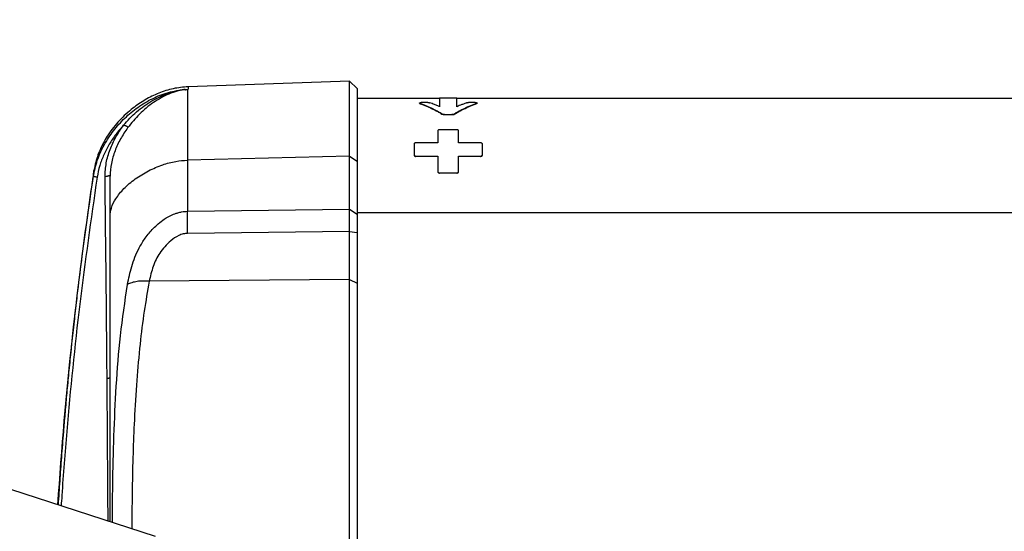
# Model space of a CAD drawing. Units: millimetres. Extents: x -2670 to 2750, y -1266 to 1309.
# Drawn here: x -433 to -174, y -142 to -8 of the extents above; entities that cross this region are included whole.
import ezdxf

# ---------------------------------------------------------------- set-up
doc = ezdxf.new("R2010")
doc.units = ezdxf.units.MM
doc.header["$MEASUREMENT"] = 0
doc.layers.add('LG_PROD', color=7, linetype='Continuous', lineweight=0)

msp = doc.modelspace()

# ---------------------------------------------------------------- linework, layer by layer
at = {"layer": 'LG_PROD', "color": 40, "lineweight": 25, "true_color": 0xffbf00}
for p, q in [((-397.22, -143.6), (-815.68, -7.63)), ((-346.13, -23.77), (-388.58, -25.26)), ((-344.14, -25.7), (-346.13, -23.77)), ((-346.13, -43.55), (-346.13, -23.77)), ((-344.14, -25.7), (-344.14, -44.89)), ((-388.77, -26.05), (-389.32, -26.09)), ((-388.77, -26.05), (-388.64, -26.05)), ((-322.39, -28.35), (-344.14, -28.35)), ((-317.89, -28.25), (-322.39, -28.25)), ((-127.67, -28.35), (-317.89, -28.35)), ((-327.74, -29.55), (-327.74, -29.64)), ((-327.67, -29.6), (-327.67, -29.7)), ((-325.48, -29.44), (-327.24, -29.44)), ((-313.03, -29.44), (-314.79, -29.44)), ((-312.61, -29.6), (-312.6, -29.7)), ((-312.53, -29.64), (-312.53, -29.55)), ((-321.51, -32.52), (-321.51, -32.61)), ((-321.09, -32.61), (-319.18, -32.61)), ((-321.09, -32.7), (-321.09, -32.61)), ((-319.18, -32.61), (-319.18, -32.7)), ((-318.76, -32.52), (-318.76, -32.61)), ((-322.89, -36.84), (-322.89, -40.04)), ((-317.89, -36.59), (-322.39, -36.59)), ((-317.39, -40.04), (-317.39, -36.84)), ((-329.14, -40.34), (-329.14, -43.18)), ((-322.89, -40.04), (-328.64, -40.04)), ((-311.64, -40.04), (-317.39, -40.04)), ((-311.14, -43.18), (-311.14, -40.34)), ((-346.13, -43.55), (-388.77, -44.59)), ((-346.13, -57.47), (-346.13, -43.55)), ((-346.13, -43.55), (-344.14, -44.89)), ((-329.14, -43.18), (-329.14, -43.25)), ((-328.64, -43.52), (-322.89, -43.52)), ((-328.64, -43.59), (-328.64, -43.52)), ((-322.89, -43.52), (-322.89, -47.55)), ((-317.39, -43.52), (-311.64, -43.52)), ((-317.39, -47.55), (-317.39, -43.52)), ((-311.64, -43.52), (-311.64, -43.59)), ((-311.14, -43.25), (-311.14, -43.18)), ((-388.77, -44.59), (-388.77, -58.03)), ((-344.14, -44.89), (-344.14, -58.75)), ((-322.89, -47.55), (-322.89, -47.61)), ((-322.39, -47.99), (-322.39, -47.92)), ((-322.39, -47.92), (-317.89, -47.92)), ((-317.89, -47.92), (-317.89, -47.99)), ((-317.39, -47.55), (-317.39, -47.61)), ((-388.77, -58.03), (-346.13, -57.47)), ((-346.13, -57.47), (-344.14, -58.75)), ((-344.14, -58.35), (614.86, -58.35)), ((-346.13, -63.34), (-388.79, -63.9)), ((-346.14, -63.34), (-344.14, -63.64)), ((-346.13, -76.01), (-398.83, -76.46)), ((-346.13, -149.06), (-346.13, -76.01)), ((-346.13, -76.01), (-344.14, -76.98)), ((-344.14, -76.98), (-344.14, -148.1))]:
    msp.add_line(p, q, dxfattribs=at)
for points, knots in [([(-388.58, -25.26), (-389.9, -25.38), (-391.23, -25.51), (-392.52, -25.78), (-393.82, -26.05), (-395.09, -26.47), (-396.32, -26.97), (-397.54, -27.47), (-398.72, -28.05), (-399.86, -28.71), (-400.99, -29.37), (-402.09, -30.11), (-403.12, -30.92), (-404.38, -31.9), (-405.56, -32.98), (-406.65, -34.14), (-407.73, -35.31), (-408.73, -36.56), (-409.61, -37.89), (-410.34, -39), (-410.99, -40.17), (-411.55, -41.37), (-412.11, -42.58), (-412.59, -43.83), (-412.91, -45.12), (-413.1, -45.84), (-413.23, -46.57), (-413.37, -47.3)], [0, 0, 0, 0, 1, 1, 1, 2, 2, 2, 3, 3, 3, 4, 4, 4, 5, 5, 5, 6, 6, 6, 7, 7, 7, 8, 8, 8, 9, 9, 9, 9]), ([(-388.58, -25.26), (-388.58, -25.26), (-388.58, -25.26), (-388.58, -25.26), (-388.58, -25.26), (-388.58, -25.31), (-388.59, -25.45), (-388.6, -25.59), (-388.62, -25.82), (-388.64, -26.05)], [0, 0, 0, 0, 1, 1, 1, 2, 2, 2, 3, 3, 3, 3]), ([(-413.57, -49.02), (-413.26, -47.55), (-412.96, -46.08), (-412.49, -44.67), (-412.02, -43.26), (-411.39, -41.9), (-410.67, -40.6), (-409.95, -39.3), (-409.13, -38.04), (-408.22, -36.86), (-407.32, -35.68), (-406.32, -34.57), (-405.25, -33.54), (-404.18, -32.51), (-403.03, -31.55), (-401.82, -30.69), (-400.6, -29.84), (-399.33, -29.07), (-397.99, -28.41), (-396.65, -27.73), (-395.24, -27.16), (-393.8, -26.77), (-392.35, -26.38), (-390.86, -26.17), (-389.37, -25.96)], [0, 0, 0, 0, 1, 1, 1, 2, 2, 2, 3, 3, 3, 4, 4, 4, 5, 5, 5, 6, 6, 6, 7, 7, 7, 8, 8, 8, 8]), ([(-405.61, -35.4), (-404.5, -34.18), (-403.39, -32.95), (-402.15, -31.86), (-400.93, -30.79), (-399.59, -29.84), (-398.17, -29.02), (-396.79, -28.22), (-395.34, -27.53), (-393.84, -27), (-393.15, -26.76), (-392.45, -26.55), (-391.73, -26.38), (-391.03, -26.21), (-390.31, -26.08), (-389.62, -25.99), (-389.58, -25.99), (-389.53, -25.98), (-389.49, -25.97), (-389.45, -25.97), (-389.42, -25.97), (-389.39, -25.96), (-389.39, -25.96), (-389.38, -25.96), (-389.38, -25.96), (-389.38, -25.96), (-389.38, -25.96), (-389.38, -25.96), (-389.38, -25.96), (-389.38, -25.96), (-389.38, -25.96)], [0, 0, 0, 0, 1, 1, 1, 2, 2, 2, 3, 3, 3, 4, 4, 4, 5, 5, 5, 6, 6, 6, 7, 7, 7, 8, 8, 8, 9, 9, 9, 10, 10, 10, 10]), ([(-389.36, -25.96), (-389.36, -25.96), (-389.36, -25.96), (-389.36, -25.96), (-389.36, -25.96), (-389.36, -25.96), (-389.36, -25.96), (-389.37, -25.96), (-389.37, -25.96), (-389.37, -25.96), (-389.38, -25.96), (-389.39, -25.97), (-389.4, -25.97), (-389.42, -25.97), (-389.44, -25.98), (-389.46, -25.98), (-389.51, -25.99), (-389.55, -25.99), (-389.59, -26), (-389.68, -26.02), (-389.77, -26.03), (-389.86, -26.05), (-390.04, -26.08), (-390.22, -26.11), (-390.4, -26.15), (-390.76, -26.23), (-391.13, -26.32), (-391.49, -26.42), (-392.21, -26.63), (-392.93, -26.89), (-393.64, -27.19), (-395.06, -27.79), (-396.43, -28.57), (-397.72, -29.45), (-399.03, -30.35), (-400.26, -31.35), (-401.38, -32.48), (-402.5, -33.6), (-403.51, -34.84), (-404.51, -36.08)], [0, 0, 0, 0, 1, 1, 1, 2, 2, 2, 3, 3, 3, 4, 4, 4, 5, 5, 5, 6, 6, 6, 7, 7, 7, 8, 8, 8, 9, 9, 9, 10, 10, 10, 11, 11, 11, 12, 12, 12, 13, 13, 13, 13]), ([(-389.37, -25.96), (-389.36, -25.98), (-389.35, -26), (-389.34, -26.02), (-389.34, -26.04), (-389.33, -26.06), (-389.32, -26.09)], [0, 0, 0, 0, 1, 1, 1, 2, 2, 2, 2]), ([(-388.77, -26.05), (-388.77, -26.48), (-388.77, -26.91), (-388.77, -27.48), (-388.77, -28.06), (-388.77, -28.79), (-388.77, -29.62), (-388.77, -30.45), (-388.77, -31.38), (-388.77, -32.43), (-388.77, -33.48), (-388.77, -34.63), (-388.77, -35.89), (-388.77, -37.14), (-388.77, -38.49), (-388.77, -39.96), (-388.77, -41.42), (-388.77, -43), (-388.77, -44.59)], [0, 0, 0, 0, 1, 1, 1, 2, 2, 2, 3, 3, 3, 4, 4, 4, 5, 5, 5, 6, 6, 6, 6]), ([(-322.39, -28.29), (-322.39, -28.29), (-322.39, -28.28), (-322.39, -28.29), (-322.39, -28.32), (-322.39, -28.57), (-322.39, -28.97), (-322.39, -29.38), (-322.39, -29.95), (-322.39, -30.52)], [0, 0, 0, 0, 1, 1, 1, 2, 2, 2, 3, 3, 3, 3]), ([(-317.89, -30.52), (-317.89, -30.14), (-317.89, -29.75), (-317.89, -29.44), (-317.89, -29.12), (-317.89, -28.88), (-317.89, -28.69), (-317.89, -28.5), (-317.89, -28.35), (-317.89, -28.3), (-317.89, -28.28), (-317.89, -28.29), (-317.89, -28.29)], [0, 0, 0, 0, 1, 1, 1, 2, 2, 2, 3, 3, 3, 4, 4, 4, 4]), ([(-327.67, -29.6), (-327.69, -29.59), (-327.72, -29.58), (-327.73, -29.57), (-327.74, -29.56), (-327.74, -29.54), (-327.74, -29.53), (-327.73, -29.52), (-327.71, -29.51), (-327.69, -29.5), (-327.66, -29.49), (-327.63, -29.48), (-327.59, -29.47), (-327.55, -29.47), (-327.5, -29.46), (-327.45, -29.45), (-327.4, -29.45), (-327.35, -29.45), (-327.29, -29.44), (-327.27, -29.44), (-327.26, -29.44), (-327.24, -29.44)], [0, 0, 0, 0, 1, 1, 1, 2, 2, 2, 3, 3, 3, 4, 4, 4, 5, 5, 5, 6, 6, 6, 7, 7, 7, 7]), ([(-327.67, -29.7), (-327.69, -29.69), (-327.72, -29.68), (-327.73, -29.67), (-327.74, -29.66), (-327.74, -29.65), (-327.73, -29.64)], [0, 0, 0, 0, 1, 1, 1, 2, 2, 2, 2]), ([(-327.67, -29.6), (-327.63, -29.61), (-327.6, -29.62), (-327.56, -29.64), (-327.42, -29.69), (-327.28, -29.74), (-327.14, -29.79), (-327, -29.84), (-326.86, -29.89), (-326.72, -29.94), (-326.58, -30), (-326.44, -30.05), (-326.3, -30.11), (-325.74, -30.33), (-325.18, -30.58), (-324.62, -30.84), (-324.11, -31.09), (-323.59, -31.35), (-323.07, -31.63), (-322.55, -31.91), (-322.03, -32.21), (-321.51, -32.52)], [0, 0, 0, 0, 1, 1, 1, 2, 2, 2, 3, 3, 3, 4, 4, 4, 5, 5, 5, 6, 6, 6, 7, 7, 7, 7]), ([(-327.67, -29.7), (-327.63, -29.71), (-327.6, -29.72), (-327.56, -29.74), (-327.42, -29.78), (-327.28, -29.83), (-327.14, -29.89), (-326.57, -30.09), (-326, -30.32), (-325.44, -30.57), (-325.3, -30.63), (-325.16, -30.69), (-325.01, -30.76), (-324.94, -30.79), (-324.87, -30.82), (-324.8, -30.86), (-324.66, -30.92), (-324.52, -30.99), (-324.38, -31.06), (-324.24, -31.13), (-324.09, -31.19), (-323.95, -31.27), (-323.81, -31.34), (-323.67, -31.41), (-323.53, -31.48), (-323.39, -31.55), (-323.25, -31.63), (-323.1, -31.71), (-322.96, -31.78), (-322.82, -31.86), (-322.68, -31.94), (-322.61, -31.98), (-322.54, -32.01), (-322.47, -32.05), (-322.33, -32.13), (-322.19, -32.21), (-322.04, -32.3), (-321.87, -32.4), (-321.69, -32.5), (-321.51, -32.61)], [0, 0, 0, 0, 1, 1, 1, 2, 2, 2, 3, 3, 3, 4, 4, 4, 5, 5, 5, 6, 6, 6, 7, 7, 7, 8, 8, 8, 9, 9, 9, 10, 10, 10, 11, 11, 11, 12, 12, 12, 13, 13, 13, 13]), ([(-325.48, -29.44), (-325.42, -29.45), (-325.37, -29.45), (-325.31, -29.45), (-325.26, -29.45), (-325.21, -29.46), (-325.17, -29.47), (-325.12, -29.47), (-325.09, -29.48), (-325.05, -29.49)], [0, 0, 0, 0, 1, 1, 1, 2, 2, 2, 3, 3, 3, 3]), ([(-322.39, -30.52), (-322.42, -30.51), (-322.46, -30.49), (-322.49, -30.48), (-322.63, -30.42), (-322.77, -30.36), (-322.91, -30.3), (-323.19, -30.18), (-323.47, -30.07), (-323.75, -29.96), (-324.18, -29.79), (-324.62, -29.64), (-325.05, -29.49)], [0, 0, 0, 0, 1, 1, 1, 2, 2, 2, 3, 3, 3, 4, 4, 4, 4]), ([(-318.76, -32.52), (-318.72, -32.5), (-318.69, -32.47), (-318.65, -32.45), (-318.51, -32.37), (-318.37, -32.29), (-318.23, -32.21), (-318.09, -32.13), (-317.95, -32.05), (-317.81, -31.97), (-317.67, -31.89), (-317.53, -31.81), (-317.39, -31.73), (-317.26, -31.66), (-317.12, -31.58), (-316.98, -31.51), (-316.42, -31.21), (-315.86, -30.93), (-315.3, -30.68), (-314.4, -30.27), (-313.5, -29.94), (-312.61, -29.6)], [0, 0, 0, 0, 1, 1, 1, 2, 2, 2, 3, 3, 3, 4, 4, 4, 5, 5, 5, 6, 6, 6, 7, 7, 7, 7]), ([(-318.76, -32.61), (-318.72, -32.59), (-318.69, -32.57), (-318.65, -32.55), (-318.51, -32.46), (-318.37, -32.38), (-318.23, -32.3), (-317.66, -31.97), (-317.1, -31.66), (-316.53, -31.37), (-315.96, -31.08), (-315.4, -30.82), (-314.83, -30.57), (-314.69, -30.51), (-314.55, -30.45), (-314.41, -30.39), (-314.27, -30.33), (-314.13, -30.27), (-313.98, -30.21), (-313.84, -30.15), (-313.7, -30.1), (-313.56, -30.05), (-313.24, -29.92), (-312.92, -29.81), (-312.61, -29.7)], [0, 0, 0, 0, 1, 1, 1, 2, 2, 2, 3, 3, 3, 4, 4, 4, 5, 5, 5, 6, 6, 6, 7, 7, 7, 8, 8, 8, 8]), ([(-315.22, -29.49), (-315.25, -29.5), (-315.29, -29.52), (-315.32, -29.53), (-315.46, -29.57), (-315.6, -29.62), (-315.74, -29.67), (-316.02, -29.77), (-316.3, -29.87), (-316.58, -29.98), (-317.02, -30.15), (-317.45, -30.34), (-317.89, -30.52)], [0, 0, 0, 0, 1, 1, 1, 2, 2, 2, 3, 3, 3, 4, 4, 4, 4]), ([(-315.22, -29.49), (-315.18, -29.48), (-315.15, -29.47), (-315.11, -29.47), (-315.06, -29.46), (-315.01, -29.45), (-314.96, -29.45), (-314.91, -29.45), (-314.85, -29.45), (-314.79, -29.44)], [0, 0, 0, 0, 1, 1, 1, 2, 2, 2, 3, 3, 3, 3]), ([(-313.03, -29.44), (-312.97, -29.45), (-312.92, -29.45), (-312.87, -29.45), (-312.81, -29.45), (-312.76, -29.46), (-312.72, -29.47), (-312.67, -29.47), (-312.64, -29.48), (-312.61, -29.49), (-312.58, -29.5), (-312.56, -29.51), (-312.54, -29.52), (-312.53, -29.53), (-312.53, -29.55), (-312.53, -29.56), (-312.54, -29.57), (-312.56, -29.58), (-312.58, -29.59), (-312.59, -29.59), (-312.6, -29.6), (-312.61, -29.6)], [0, 0, 0, 0, 1, 1, 1, 2, 2, 2, 3, 3, 3, 4, 4, 4, 5, 5, 5, 6, 6, 6, 7, 7, 7, 7]), ([(-312.54, -29.64), (-312.54, -29.65), (-312.53, -29.65), (-312.53, -29.66), (-312.54, -29.67), (-312.56, -29.68), (-312.58, -29.69), (-312.59, -29.69), (-312.6, -29.7), (-312.6, -29.7)], [0, 0, 0, 0, 1, 1, 1, 2, 2, 2, 3, 3, 3, 3]), ([(-321.09, -32.61), (-321.14, -32.6), (-321.2, -32.6), (-321.25, -32.6), (-321.31, -32.59), (-321.36, -32.58), (-321.4, -32.56), (-321.44, -32.55), (-321.48, -32.53), (-321.51, -32.52)], [0, 0, 0, 0, 1, 1, 1, 2, 2, 2, 3, 3, 3, 3]), ([(-321.09, -32.7), (-321.14, -32.7), (-321.2, -32.69), (-321.25, -32.69), (-321.31, -32.68), (-321.36, -32.67), (-321.4, -32.66), (-321.44, -32.64), (-321.48, -32.63), (-321.51, -32.61)], [0, 0, 0, 0, 1, 1, 1, 2, 2, 2, 3, 3, 3, 3]), ([(-318.76, -32.52), (-318.79, -32.53), (-318.83, -32.55), (-318.87, -32.56), (-318.91, -32.58), (-318.96, -32.59), (-319.02, -32.59), (-319.07, -32.6), (-319.13, -32.6), (-319.18, -32.61)], [0, 0, 0, 0, 1, 1, 1, 2, 2, 2, 3, 3, 3, 3]), ([(-318.76, -32.61), (-318.79, -32.63), (-318.83, -32.64), (-318.87, -32.66), (-318.91, -32.67), (-318.96, -32.68), (-319.02, -32.69), (-319.07, -32.69), (-319.13, -32.7), (-319.18, -32.7)], [0, 0, 0, 0, 1, 1, 1, 2, 2, 2, 3, 3, 3, 3]), ([(-405.62, -35.41), (-406.31, -36.2), (-407, -36.99), (-407.63, -37.82), (-408.26, -38.64), (-408.83, -39.51), (-409.35, -40.4), (-409.87, -41.29), (-410.35, -42.21), (-410.77, -43.15), (-411.19, -44.09), (-411.56, -45.05), (-411.85, -46.03), (-412.14, -47.02), (-412.35, -48.03), (-412.55, -49.05)], [0, 0, 0, 0, 1, 1, 1, 2, 2, 2, 3, 3, 3, 4, 4, 4, 5, 5, 5, 5]), ([(-410.47, -48.99), (-410.41, -47.76), (-410.35, -46.53), (-410.13, -45.33), (-409.92, -44.13), (-409.56, -42.95), (-409.12, -41.79), (-408.69, -40.66), (-408.18, -39.55), (-407.59, -38.49), (-406.99, -37.43), (-406.3, -36.42), (-405.61, -35.4)], [0, 0, 0, 0, 1, 1, 1, 2, 2, 2, 3, 3, 3, 4, 4, 4, 4]), ([(-404.51, -36.08), (-405.16, -37.04), (-405.82, -38), (-406.38, -39.01), (-406.95, -40.01), (-407.42, -41.06), (-407.83, -42.13), (-408.24, -43.21), (-408.59, -44.31), (-408.79, -45.43), (-408.99, -46.53), (-409.07, -47.65), (-409.14, -48.77)], [0, 0, 0, 0, 1, 1, 1, 2, 2, 2, 3, 3, 3, 4, 4, 4, 4]), ([(-404.51, -36.08), (-404.49, -36.02), (-404.48, -35.96), (-404.5, -35.9), (-404.52, -35.87), (-404.54, -35.83), (-404.57, -35.8), (-404.6, -35.77), (-404.64, -35.73), (-404.69, -35.7), (-404.74, -35.67), (-404.81, -35.64), (-404.88, -35.61), (-404.95, -35.58), (-405.04, -35.55), (-405.12, -35.53), (-405.28, -35.48), (-405.45, -35.44), (-405.61, -35.4)], [0, 0, 0, 0, 1, 1, 1, 2, 2, 2, 3, 3, 3, 4, 4, 4, 5, 5, 5, 6, 6, 6, 6]), ([(-322.39, -36.59), (-322.44, -36.59), (-322.5, -36.59), (-322.55, -36.6), (-322.6, -36.61), (-322.65, -36.63), (-322.7, -36.64), (-322.74, -36.66), (-322.78, -36.68), (-322.81, -36.71), (-322.84, -36.73), (-322.86, -36.76), (-322.87, -36.79), (-322.88, -36.81), (-322.88, -36.82), (-322.89, -36.84)], [0, 0, 0, 0, 1, 1, 1, 2, 2, 2, 3, 3, 3, 4, 4, 4, 5, 5, 5, 5]), ([(-317.39, -36.84), (-317.39, -36.81), (-317.4, -36.79), (-317.41, -36.76), (-317.43, -36.73), (-317.46, -36.71), (-317.5, -36.68), (-317.53, -36.66), (-317.57, -36.64), (-317.62, -36.63), (-317.67, -36.61), (-317.72, -36.6), (-317.78, -36.59), (-317.81, -36.59), (-317.85, -36.59), (-317.89, -36.59)], [0, 0, 0, 0, 1, 1, 1, 2, 2, 2, 3, 3, 3, 4, 4, 4, 5, 5, 5, 5]), ([(-328.64, -40.04), (-328.69, -40.05), (-328.75, -40.05), (-328.8, -40.06), (-328.85, -40.07), (-328.9, -40.09), (-328.95, -40.11), (-328.99, -40.13), (-329.03, -40.15), (-329.06, -40.18), (-329.09, -40.21), (-329.11, -40.24), (-329.12, -40.28), (-329.13, -40.3), (-329.13, -40.32), (-329.14, -40.34)], [0, 0, 0, 0, 1, 1, 1, 2, 2, 2, 3, 3, 3, 4, 4, 4, 5, 5, 5, 5]), ([(-311.14, -40.34), (-311.14, -40.31), (-311.15, -40.27), (-311.16, -40.24), (-311.18, -40.21), (-311.21, -40.18), (-311.25, -40.15), (-311.28, -40.13), (-311.32, -40.11), (-311.37, -40.09), (-311.42, -40.07), (-311.47, -40.06), (-311.53, -40.05), (-311.56, -40.05), (-311.6, -40.04), (-311.64, -40.04)], [0, 0, 0, 0, 1, 1, 1, 2, 2, 2, 3, 3, 3, 4, 4, 4, 5, 5, 5, 5]), ([(-329.14, -43.18), (-329.13, -43.22), (-329.13, -43.26), (-329.11, -43.29), (-329.09, -43.33), (-329.06, -43.36), (-329.03, -43.39), (-328.99, -43.42), (-328.95, -43.44), (-328.9, -43.46), (-328.85, -43.48), (-328.8, -43.5), (-328.75, -43.51), (-328.71, -43.51), (-328.67, -43.51), (-328.64, -43.52)], [0, 0, 0, 0, 1, 1, 1, 2, 2, 2, 3, 3, 3, 4, 4, 4, 5, 5, 5, 5]), ([(-329.14, -43.26), (-329.13, -43.3), (-329.13, -43.33), (-329.11, -43.37), (-329.09, -43.4), (-329.06, -43.44), (-329.03, -43.47), (-328.99, -43.49), (-328.95, -43.52), (-328.9, -43.54), (-328.85, -43.56), (-328.8, -43.57), (-328.75, -43.58), (-328.71, -43.59), (-328.67, -43.59), (-328.64, -43.59)], [0, 0, 0, 0, 1, 1, 1, 2, 2, 2, 3, 3, 3, 4, 4, 4, 5, 5, 5, 5]), ([(-311.64, -43.52), (-311.58, -43.51), (-311.52, -43.51), (-311.47, -43.5), (-311.42, -43.49), (-311.37, -43.47), (-311.32, -43.44), (-311.28, -43.42), (-311.24, -43.39), (-311.21, -43.36), (-311.18, -43.33), (-311.16, -43.29), (-311.15, -43.26), (-311.14, -43.23), (-311.14, -43.21), (-311.14, -43.18)], [0, 0, 0, 0, 1, 1, 1, 2, 2, 2, 3, 3, 3, 4, 4, 4, 5, 5, 5, 5]), ([(-311.64, -43.59), (-311.58, -43.59), (-311.52, -43.58), (-311.47, -43.57), (-311.42, -43.56), (-311.37, -43.54), (-311.32, -43.52), (-311.28, -43.49), (-311.24, -43.47), (-311.21, -43.43), (-311.18, -43.4), (-311.16, -43.37), (-311.15, -43.33), (-311.14, -43.31), (-311.14, -43.28), (-311.14, -43.26)], [0, 0, 0, 0, 1, 1, 1, 2, 2, 2, 3, 3, 3, 4, 4, 4, 5, 5, 5, 5]), ([(-409.14, -59.3), (-409.06, -58.59), (-408.98, -57.88), (-408.78, -57.18), (-408.54, -56.33), (-408.11, -55.51), (-407.6, -54.72), (-407, -53.79), (-406.29, -52.91), (-405.48, -52.08), (-404.6, -51.18), (-403.61, -50.33), (-402.52, -49.54), (-401.43, -48.75), (-400.25, -48.03), (-398.99, -47.39), (-397.82, -46.79), (-396.58, -46.27), (-395.28, -45.82), (-394.17, -45.43), (-393, -45.11), (-391.79, -44.91), (-390.81, -44.74), (-389.79, -44.66), (-388.77, -44.59)], [0, 0, 0, 0, 1, 1, 1, 2, 2, 2, 3, 3, 3, 4, 4, 4, 5, 5, 5, 6, 6, 6, 7, 7, 7, 8, 8, 8, 8]), ([(-422.73, -135.31), (-422.73, -135.28), (-422.72, -135.26), (-422.72, -135.23), (-422.6, -133.15), (-422.46, -131.07), (-422.31, -128.99), (-422.17, -126.91), (-422.02, -124.83), (-421.87, -122.75), (-421.7, -120.52), (-421.52, -118.29), (-421.34, -116.06), (-421.21, -114.5), (-421.08, -112.94), (-420.95, -111.38), (-420.8, -109.74), (-420.66, -108.09), (-420.51, -106.44), (-420.35, -104.7), (-420.18, -102.97), (-420.02, -101.23), (-419.84, -99.41), (-419.66, -97.58), (-419.47, -95.76), (-419.28, -93.85), (-419.07, -91.94), (-418.87, -90.02), (-418.65, -88.02), (-418.43, -86.02), (-418.2, -84.03), (-418.01, -82.33), (-417.81, -80.64), (-417.61, -78.94), (-417.24, -75.87), (-416.86, -72.81), (-416.46, -69.74), (-416.03, -66.41), (-415.59, -63.09), (-415.12, -59.76), (-414.62, -56.18), (-414.1, -52.6), (-413.57, -49.02)], [0, 0, 0, 0, 1, 1, 1, 2, 2, 2, 3, 3, 3, 4, 4, 4, 5, 5, 5, 6, 6, 6, 7, 7, 7, 8, 8, 8, 9, 9, 9, 10, 10, 10, 11, 11, 11, 12, 12, 12, 13, 13, 13, 14, 14, 14, 14]), ([(-412.55, -49.05), (-414.15, -60.17), (-415.75, -71.3), (-417.11, -82.46), (-418.47, -93.61), (-419.59, -104.79), (-420.54, -115.99), (-420.78, -118.79), (-421.01, -121.59), (-421.22, -124.39), (-421.44, -127.19), (-421.65, -129.99), (-421.83, -132.8), (-421.89, -133.71), (-421.95, -134.63), (-422.01, -135.55)], [0, 0, 0, 0, 1, 1, 1, 2, 2, 2, 3, 3, 3, 4, 4, 4, 5, 5, 5, 5]), ([(-413.57, -49.02), (-413.53, -48.68), (-413.49, -48.34), (-413.46, -48.08), (-413.44, -47.9), (-413.43, -47.76), (-413.41, -47.65), (-413.4, -47.53), (-413.39, -47.45), (-413.38, -47.39), (-413.38, -47.33), (-413.37, -47.3), (-413.37, -47.3), (-413.37, -47.3), (-413.37, -47.3), (-413.37, -47.3)], [0, 0, 0, 0, 1, 1, 1, 2, 2, 2, 3, 3, 3, 4, 4, 4, 5, 5, 5, 5]), ([(-412.55, -49.05), (-412.7, -49.03), (-412.85, -49.01), (-412.99, -48.99), (-413.05, -48.99), (-413.11, -48.98), (-413.16, -48.98), (-413.21, -48.98), (-413.26, -48.97), (-413.3, -48.97), (-413.34, -48.97), (-413.38, -48.97), (-413.41, -48.97), (-413.45, -48.97), (-413.47, -48.98), (-413.5, -48.98), (-413.54, -48.99), (-413.56, -49), (-413.57, -49.02)], [0, 0, 0, 0, 1, 1, 1, 2, 2, 2, 3, 3, 3, 4, 4, 4, 5, 5, 5, 6, 6, 6, 6]), ([(-409.14, -48.77), (-409.14, -48.75), (-409.14, -48.73), (-409.18, -48.72), (-409.2, -48.72), (-409.23, -48.71), (-409.27, -48.72), (-409.31, -48.72), (-409.37, -48.72), (-409.43, -48.73), (-409.49, -48.74), (-409.56, -48.76), (-409.64, -48.77), (-409.73, -48.79), (-409.81, -48.81), (-409.9, -48.84), (-410.09, -48.88), (-410.28, -48.93), (-410.47, -48.99)], [0, 0, 0, 0, 1, 1, 1, 2, 2, 2, 3, 3, 3, 4, 4, 4, 5, 5, 5, 6, 6, 6, 6]), ([(-409.92, -102.05), (-410, -93.26), (-410.08, -84.47), (-410.17, -75.64), (-410.22, -71.22), (-410.27, -66.78), (-410.32, -62.34), (-410.37, -57.9), (-410.42, -53.44), (-410.47, -48.99)], [0, 0, 0, 0, 1, 1, 1, 2, 2, 2, 3, 3, 3, 3]), ([(-409.14, -59.3), (-409.14, -58.08), (-409.14, -56.85), (-409.14, -55.74), (-409.14, -54.62), (-409.14, -53.61), (-409.14, -52.68), (-409.14, -51.89), (-409.14, -51.15), (-409.14, -50.51), (-409.14, -49.87), (-409.14, -49.32), (-409.14, -48.77)], [0, 0, 0, 0, 1, 1, 1, 2, 2, 2, 3, 3, 3, 4, 4, 4, 4]), ([(-322.89, -47.55), (-322.88, -47.59), (-322.88, -47.63), (-322.86, -47.67), (-322.84, -47.71), (-322.81, -47.75), (-322.78, -47.78), (-322.74, -47.81), (-322.7, -47.84), (-322.65, -47.86), (-322.6, -47.88), (-322.55, -47.9), (-322.5, -47.91), (-322.46, -47.91), (-322.42, -47.92), (-322.39, -47.92)], [0, 0, 0, 0, 1, 1, 1, 2, 2, 2, 3, 3, 3, 4, 4, 4, 5, 5, 5, 5]), ([(-322.89, -47.62), (-322.88, -47.66), (-322.88, -47.7), (-322.86, -47.74), (-322.84, -47.78), (-322.81, -47.82), (-322.78, -47.85), (-322.74, -47.88), (-322.7, -47.91), (-322.65, -47.93), (-322.6, -47.95), (-322.55, -47.97), (-322.5, -47.98), (-322.46, -47.98), (-322.42, -47.98), (-322.39, -47.99)], [0, 0, 0, 0, 1, 1, 1, 2, 2, 2, 3, 3, 3, 4, 4, 4, 5, 5, 5, 5]), ([(-317.89, -47.92), (-317.83, -47.91), (-317.77, -47.91), (-317.72, -47.9), (-317.67, -47.88), (-317.62, -47.86), (-317.57, -47.84), (-317.53, -47.81), (-317.49, -47.78), (-317.46, -47.75), (-317.43, -47.71), (-317.41, -47.67), (-317.4, -47.63), (-317.39, -47.61), (-317.39, -47.58), (-317.39, -47.55)], [0, 0, 0, 0, 1, 1, 1, 2, 2, 2, 3, 3, 3, 4, 4, 4, 5, 5, 5, 5]), ([(-317.89, -47.99), (-317.83, -47.98), (-317.77, -47.98), (-317.72, -47.96), (-317.67, -47.95), (-317.62, -47.93), (-317.57, -47.91), (-317.53, -47.88), (-317.49, -47.85), (-317.46, -47.81), (-317.43, -47.78), (-317.41, -47.74), (-317.4, -47.7), (-317.39, -47.67), (-317.39, -47.65), (-317.39, -47.62)], [0, 0, 0, 0, 1, 1, 1, 2, 2, 2, 3, 3, 3, 4, 4, 4, 5, 5, 5, 5]), ([(-409.14, -139.73), (-409.14, -135.37), (-409.14, -131.01), (-409.14, -126.72), (-409.14, -120.65), (-409.14, -114.72), (-409.14, -108.89), (-409.14, -103.04), (-409.14, -97.3), (-409.14, -91.65), (-409.14, -86.02), (-409.14, -80.49), (-409.14, -75.12), (-409.14, -69.74), (-409.14, -64.52), (-409.14, -59.3)], [0, 0, 0, 0, 1, 1, 1, 2, 2, 2, 3, 3, 3, 4, 4, 4, 5, 5, 5, 5]), ([(-404.54, -77.28), (-404.23, -75.72), (-403.92, -74.16), (-403.45, -72.57), (-403.21, -71.75), (-402.93, -70.93), (-402.6, -70.12), (-402.27, -69.28), (-401.88, -68.44), (-401.44, -67.62), (-400.98, -66.75), (-400.46, -65.89), (-399.88, -65.08), (-399.24, -64.18), (-398.53, -63.33), (-397.76, -62.54), (-397.34, -62.11), (-396.9, -61.7), (-396.45, -61.31), (-395.94, -60.88), (-395.41, -60.48), (-394.86, -60.11), (-394.19, -59.67), (-393.5, -59.28), (-392.77, -58.96), (-392.55, -58.86), (-392.33, -58.77), (-392.1, -58.69), (-391.84, -58.59), (-391.57, -58.5), (-391.3, -58.43), (-390.97, -58.33), (-390.64, -58.25), (-390.3, -58.19), (-389.8, -58.1), (-389.29, -58.07), (-388.77, -58.04)], [0, 0, 0, 0, 1, 1, 1, 2, 2, 2, 3, 3, 3, 4, 4, 4, 5, 5, 5, 6, 6, 6, 7, 7, 7, 8, 8, 8, 9, 9, 9, 10, 10, 10, 11, 11, 11, 12, 12, 12, 12]), ([(-388.79, -63.9), (-388.79, -62.82), (-388.8, -61.75), (-388.8, -60.77), (-388.79, -59.79), (-388.78, -58.91), (-388.77, -58.04)], [0, 0, 0, 0, 1, 1, 1, 2, 2, 2, 2]), ([(-346.14, -63.34), (-346.14, -62.26), (-346.14, -61.18), (-346.14, -60.2), (-346.14, -59.22), (-346.14, -58.34), (-346.13, -57.47)], [0, 0, 0, 0, 1, 1, 1, 2, 2, 2, 2]), ([(-344.14, -58.75), (-344.14, -59.48), (-344.14, -60.21), (-344.14, -61.03), (-344.14, -61.84), (-344.14, -62.74), (-344.14, -63.64)], [0, 0, 0, 0, 1, 1, 1, 2, 2, 2, 2]), ([(-388.79, -63.9), (-388.79, -63.9), (-388.8, -63.9), (-388.8, -63.9), (-388.81, -63.9), (-388.81, -63.9), (-388.82, -63.9), (-388.83, -63.9), (-388.84, -63.9), (-388.86, -63.9), (-388.9, -63.89), (-388.94, -63.89), (-388.97, -63.88), (-389.07, -63.87), (-389.17, -63.88), (-389.26, -63.88), (-389.47, -63.9), (-389.68, -63.94), (-389.89, -63.99), (-390.3, -64.09), (-390.7, -64.25), (-391.08, -64.44), (-391.82, -64.8), (-392.5, -65.27), (-393.13, -65.78), (-393.71, -66.27), (-394.26, -66.8), (-394.76, -67.36), (-395.23, -67.88), (-395.65, -68.44), (-396.03, -69.02), (-396.78, -70.14), (-397.35, -71.33), (-397.78, -72.53), (-398.24, -73.84), (-398.54, -75.15), (-398.83, -76.46)], [0, 0, 0, 0, 1, 1, 1, 2, 2, 2, 3, 3, 3, 4, 4, 4, 5, 5, 5, 6, 6, 6, 7, 7, 7, 8, 8, 8, 9, 9, 9, 10, 10, 10, 11, 11, 11, 12, 12, 12, 12]), ([(-346.13, -76.01), (-346.14, -75), (-346.14, -73.99), (-346.14, -72.96), (-346.14, -71.95), (-346.14, -70.92), (-346.14, -69.86), (-346.14, -68.82), (-346.14, -67.76), (-346.14, -66.68), (-346.14, -65.58), (-346.14, -64.46), (-346.14, -63.34)], [0, 0, 0, 0, 1, 1, 1, 2, 2, 2, 3, 3, 3, 4, 4, 4, 4]), ([(-344.14, -63.64), (-344.14, -65.21), (-344.14, -66.78), (-344.14, -68.31), (-344.14, -69.83), (-344.14, -71.31), (-344.14, -72.74), (-344.14, -74.19), (-344.14, -75.58), (-344.14, -76.98)], [0, 0, 0, 0, 1, 1, 1, 2, 2, 2, 3, 3, 3, 3]), ([(-408.49, -139.94), (-408.48, -136.67), (-408.47, -133.41), (-408.43, -130.14), (-408.37, -125.81), (-408.27, -121.48), (-408.12, -117.14), (-407.97, -112.79), (-407.76, -108.44), (-407.5, -104.08), (-407.23, -99.64), (-406.89, -95.2), (-406.4, -90.76), (-405.89, -86.26), (-405.22, -81.77), (-404.54, -77.28)], [0, 0, 0, 0, 1, 1, 1, 2, 2, 2, 3, 3, 3, 4, 4, 4, 5, 5, 5, 5]), ([(-398.83, -76.46), (-399.37, -76.42), (-399.92, -76.39), (-400.45, -76.39), (-400.99, -76.39), (-401.52, -76.44), (-402.02, -76.51), (-402.52, -76.58), (-403, -76.68), (-403.42, -76.82), (-403.83, -76.95), (-404.18, -77.12), (-404.54, -77.28)], [0, 0, 0, 0, 1, 1, 1, 2, 2, 2, 3, 3, 3, 4, 4, 4, 4]), ([(-398.83, -76.46), (-399.29, -79.07), (-399.75, -81.67), (-400.14, -84.29), (-400.58, -87.17), (-400.93, -90.07), (-401.24, -92.97), (-401.57, -96.15), (-401.86, -99.33), (-402.11, -102.51), (-402.37, -105.98), (-402.58, -109.44), (-402.75, -112.91), (-402.89, -115.84), (-403.01, -118.76), (-403.1, -121.69), (-403.19, -124.79), (-403.26, -127.89), (-403.31, -130.99), (-403.36, -134.27), (-403.4, -137.55), (-403.38, -140.82), (-403.38, -141.08), (-403.38, -141.34), (-403.38, -141.6)], [0, 0, 0, 0, 1, 1, 1, 2, 2, 2, 3, 3, 3, 4, 4, 4, 5, 5, 5, 6, 6, 6, 7, 7, 7, 8, 8, 8, 8]), ([(-409.14, -101.76), (-409.14, -101.79), (-409.14, -101.82), (-409.16, -101.85), (-409.18, -101.88), (-409.22, -101.91), (-409.3, -101.94), (-409.37, -101.96), (-409.46, -101.99), (-409.57, -102), (-409.68, -102.02), (-409.8, -102.04), (-409.92, -102.05)], [0, 0, 0, 0, 1, 1, 1, 2, 2, 2, 3, 3, 3, 4, 4, 4, 4]), ([(-409.66, -139.56), (-409.67, -137.45), (-409.69, -135.34), (-409.7, -133.23), (-409.72, -129.79), (-409.75, -126.33), (-409.77, -122.87), (-409.79, -119.41), (-409.82, -115.95), (-409.84, -112.48), (-409.87, -109.01), (-409.9, -105.53), (-409.92, -102.05)], [0, 0, 0, 0, 1, 1, 1, 2, 2, 2, 3, 3, 3, 4, 4, 4, 4])]:
    msp.add_open_spline(points, degree=3, knots=knots, dxfattribs=at)
msp.add_open_spline([(-413.37, -47.3), (-417.84, -76.46), (-421.03, -105.8), (-422.94, -135.24)], degree=3, dxfattribs=at)

doc.saveas('drawing.dxf')
